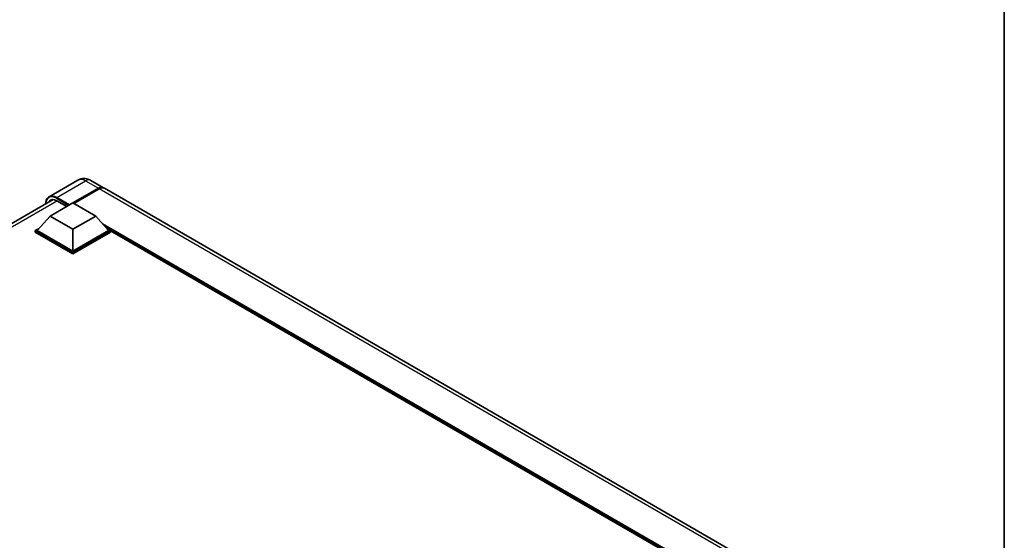
# Model space of a CAD drawing. Units: millimetres. Extents: x 0 to 11995, y 0 to 1546.
# Drawn here: x 1287 to 1564, y 395 to 541 of the extents above; entities that cross this region are included whole.
import ezdxf

# ---------------------------------------------------------------- set-up
doc = ezdxf.new("R2010")
doc.units = ezdxf.units.MM
doc.header["$LTSCALE"] = 4
for name, color, linetype, lineweight in [('Border (ISO)', 7, 'Continuous', 35), ('Visible (ISO)', 7, 'Continuous', 35), ('Visible Narrow (ISO)', 7, 'Continuous', 25)]:
    doc.layers.add(name, color=color, linetype=linetype, lineweight=lineweight)

# ---------------------------------------------------------------- blocks, each defined once
blk = doc.blocks.new('図面枠 tk図枠')
at = {"layer": 'Border (ISO)'}
blk.add_line((405.5, 289), (405.5, 8), dxfattribs=at)

msp = doc.modelspace()

# ---------------------------------------------------------------- linework, layer by layer
at = {"layer": 'Visible (ISO)'}
for p, q in [((1302.9054, 496.1014), (1294.8059, 491.4251)), ((1306.5418, 496.0294), (1310.1416, 493.951)), ((1301.5132, 489.6651), (1308.6871, 493.807)), ((1301.616, 489.6057), (1308.6871, 493.6882)), ((1308.9442, 493.6585), (1301.7703, 489.5166)), ((1517.6453, 374.1487), (1310.3988, 493.8026)), ((1132.9237, 396.5543), (1295.9043, 490.6512)), ((1295.0592, 485.9686), (1301.4874, 489.6799)), ((1296.9877, 490.3183), (1299.7904, 488.7001)), ((1301.4874, 489.6799), (1307.9157, 485.9686)), ((1295.0592, 485.9686), (1291.408, 481.8713)), ((1301.4874, 482.2572), (1295.0592, 485.9686)), ((1307.9157, 485.9686), (1301.4874, 482.2572)), ((1307.9157, 485.9686), (1311.5669, 481.8713)), ((1290.8937, 481.8713), (1291.9529, 482.4828)), ((1290.8937, 481.4556), (1290.8937, 481.8713)), ((1301.4874, 475.755), (1290.8937, 481.8713)), ((1301.4874, 475.3393), (1290.8937, 481.4556)), ((1301.4874, 476.0519), (1291.408, 481.8713)), ((1301.4874, 482.2572), (1301.4874, 476.0519)), ((1311.5669, 481.8713), (1301.4874, 476.0519)), ((1312.0812, 481.8713), (1301.4874, 475.755)), ((1312.0812, 481.4556), (1301.4874, 475.3393)), ((1311.022, 482.4828), (1312.0812, 481.8713)), ((1312.0812, 481.4556), (1312.0812, 481.8713)), ((1495.0511, 376.1403), (1312.0812, 481.778)), ((1301.4874, 475.3393), (1301.4874, 475.755))]:
    msp.add_line(p, q, dxfattribs=at)
for centre, major_axis, start_param, end_param in [((1308.6871, 491.4317), (1.4545, 2.5193), 6.19468146, 7.06858347), ((1308.6871, 491.4317), (1.3818, 2.3934), 0.1985475, 0.78539816), ((1308.9442, 491.2832), (1.4545, 2.5193), 0, 0.78539816), ((1296.9877, 487.4977), (-1.7273, 2.9917), 5.49778714, 6.60906826)]:
    msp.add_ellipse(centre, major_axis=major_axis, ratio=0.57735027, start_param=start_param, end_param=end_param, dxfattribs=at)
for points, knots in [([(1306.5418, 496.0294), (1306.3737, 496.1264), (1306.1922, 496.2162), (1305.7955, 496.3727), (1305.5802, 496.4395), (1305.1116, 496.5342), (1304.8578, 496.5621), (1304.3188, 496.5561), (1304.0334, 496.5217), (1303.4596, 496.3716), (1303.172, 496.2553), (1302.9054, 496.1014)], [3.141592654, 3.141592654, 3.141592654, 3.141592654, 3.298672286, 3.298672286, 3.455751919, 3.455751919, 3.612831552, 3.612831552, 3.769911184, 3.769911184, 3.926990817, 3.926990817, 3.926990817, 3.926990817]), ([(1293.8504, 489.4654), (1293.8545, 489.6127), (1293.8668, 489.7556), (1293.9129, 490.0655), (1293.9515, 490.2293), (1294.0546, 490.5363), (1294.1192, 490.6794), (1294.2739, 490.9406), (1294.364, 491.0588), (1294.5681, 491.2653), (1294.6821, 491.3537), (1294.8059, 491.4251)], [1.602386081, 1.602386081, 1.602386081, 1.602386081, 1.727875959, 1.727875959, 1.884955592, 1.884955592, 2.042035225, 2.042035225, 2.199114858, 2.199114858, 2.35619449, 2.35619449, 2.35619449, 2.35619449])]:
    msp.add_open_spline(points, degree=3, knots=knots, dxfattribs=at)
at = {"layer": 'Visible Narrow (ISO)'}
for p, q in [((1296.9877, 491.209), (1305.0873, 495.8853)), ((1305.0873, 495.8853), (1308.6871, 493.807)), ((1300.5618, 489.1455), (1296.9877, 491.209)), ((1308.8156, 493.614), (1301.7446, 489.5315)), ((1308.8156, 493.614), (1308.6871, 493.6882)), ((1516.1908, 374.0046), (1308.9442, 493.6585)), ((1297.1162, 490.2441), (1133.9674, 396.05)), ((1296.8591, 490.9863), (1300.3046, 488.9971)), ((1495.6975, 376.5135), (1309.8231, 483.8282)), ((1495.389, 376.3354), (1310.477, 483.0943)), ((1495.1576, 376.2018), (1310.9675, 482.544))]:
    msp.add_line(p, q, dxfattribs=at)
for centre, major_axis, start_param, end_param in [((1305.0873, 492.3224), (-2.1818, 3.779), 5.49778714, 6.28318531), ((1305.0873, 493.5101), (1.4545, 2.5193), 0, 0.78539816), ((1296.8591, 487.5719), (-2.0909, 3.6216), 5.49778714, 7.00309553), ((1296.9877, 487.6461), (-2.1818, 3.779), 5.49778714, 6.28318531), ((1296.9877, 491.0606), (0.0909, 0.1575), 0.78539816, 2.35619449), ((1308.8156, 491.3575), (-1.3818, -2.3934), 3.70497835, 3.92699082), ((1308.8156, 493.4655), (0.0909, -0.1575), 2.17206054, 2.35619449)]:
    msp.add_ellipse(centre, major_axis=major_axis, ratio=0.57735027, start_param=start_param, end_param=end_param, dxfattribs=at)

# ---------------------------------------------------------------- block references
at = {"xscale": 4, "yscale": 4, "zscale": 4}
msp.add_blockref('図面枠 tk図枠', (-58, -32), dxfattribs=at)

doc.saveas('drawing.dxf')
